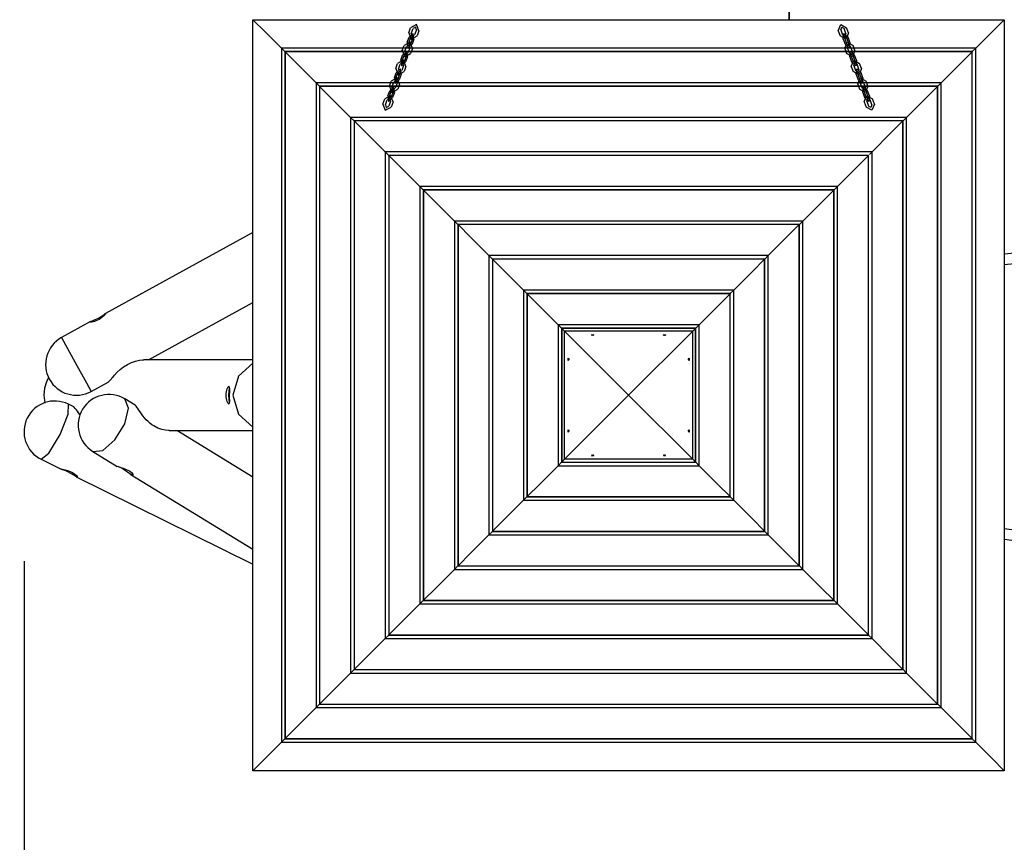
# Model space of a CAD drawing. Units: inches. Extents: x 82 to 216, y 5 to 205.
# Drawn here: x 98 to 118, y 50 to 66 of the extents above; entities that cross this region are included whole.
import ezdxf

# ---------------------------------------------------------------- set-up
doc = ezdxf.new("R2010")
doc.units = ezdxf.units.IN
doc.header["$MEASUREMENT"] = 0
doc.layers.add('Ebene 1', color=7, linetype='Continuous')

# ---------------------------------------------------------------- blocks, each defined once
blk = doc.blocks.new('block 2')
at = {"layer": 'Ebene 1', "color": 179, "lineweight": 25, "true_color": 0x1a171b}
for points in [[(113.379, 68.248), (113.379, 65.731)], [(113.39, 68.248), (113.39, 65.731)], [(102.921, 65.731), (117.587, 65.731)], [(102.921, 51.065), (102.921, 65.731)], [(103.478, 65.174), (103.157, 65.494), (102.921, 65.731)], [(102.921, 65.731), (103.157, 65.494), (103.478, 65.174)], [(117.587, 65.731), (117.351, 65.494), (117.03, 65.174)], [(117.03, 65.174), (117.351, 65.494), (117.587, 65.731)], [(117.587, 65.731), (117.587, 51.065)], [(117.03, 65.174), (103.478, 65.174)], [(103.478, 65.174), (103.478, 51.622)], [(103.545, 65.107), (103.478, 65.174)], [(103.478, 65.174), (103.545, 65.107)], [(117.03, 65.174), (116.962, 65.107)], [(116.962, 65.107), (117.03, 65.174)], [(117.03, 51.622), (117.03, 65.174)], [(116.962, 65.107), (103.545, 65.107)], [(103.545, 65.107), (103.545, 51.689)], [(103.549, 65.103), (103.545, 65.107)], [(103.545, 65.107), (103.549, 65.103)], [(116.959, 65.103), (103.549, 65.103)], [(103.549, 65.103), (103.549, 51.693)], [(104.153, 64.499), (103.796, 64.856), (103.549, 65.103)], [(103.549, 65.103), (103.796, 64.856), (104.153, 64.499)], [(116.959, 65.103), (116.712, 64.856), (116.355, 64.499)], [(116.355, 64.499), (116.712, 64.856), (116.959, 65.103)], [(116.962, 65.107), (116.959, 65.103)], [(116.959, 65.103), (116.962, 65.107)], [(116.959, 51.693), (116.959, 65.103)], [(116.962, 51.689), (116.962, 65.107)], [(116.355, 64.499), (104.153, 64.499)], [(104.153, 64.499), (104.153, 52.297)], [(104.22, 64.432), (104.153, 64.499)], [(104.153, 64.499), (104.22, 64.432)], [(116.287, 64.432), (104.22, 64.432)], [(104.22, 64.432), (104.22, 52.364)], [(104.223, 64.428), (104.22, 64.432)], [(104.22, 64.432), (104.223, 64.428)], [(116.284, 64.428), (104.223, 64.428)], [(104.223, 64.428), (104.223, 52.368)], [(104.828, 63.824), (104.47, 64.181), (104.223, 64.428)], [(104.223, 64.428), (104.47, 64.181), (104.828, 63.824)], [(116.284, 64.428), (116.037, 64.181), (115.68, 63.824)], [(115.68, 63.824), (116.037, 64.181), (116.284, 64.428)], [(116.287, 64.432), (116.284, 64.428)], [(116.284, 64.428), (116.287, 64.432)], [(116.284, 52.368), (116.284, 64.428)], [(116.355, 64.499), (116.287, 64.432)], [(116.287, 64.432), (116.355, 64.499)], [(116.287, 52.364), (116.287, 64.432)], [(116.355, 52.297), (116.355, 64.499)], [(115.68, 63.824), (104.828, 63.824)], [(104.828, 63.824), (104.828, 52.972)], [(104.895, 63.757), (104.828, 63.824)], [(104.828, 63.824), (104.895, 63.757)], [(115.68, 63.824), (115.613, 63.757)], [(115.613, 63.757), (115.68, 63.824)], [(115.68, 52.972), (115.68, 63.824)], [(115.613, 63.757), (104.895, 63.757)], [(104.895, 63.757), (104.895, 53.039)], [(104.899, 63.754), (104.895, 63.757)], [(104.895, 63.757), (104.899, 63.754)], [(115.609, 63.754), (104.899, 63.754)], [(104.899, 63.754), (104.899, 53.042)], [(105.503, 63.149), (105.146, 63.506), (104.899, 63.754)], [(104.899, 63.754), (105.146, 63.506), (105.503, 63.149)], [(115.609, 63.754), (115.362, 63.506), (115.005, 63.149)], [(115.005, 63.149), (115.362, 63.506), (115.609, 63.754)], [(115.613, 63.757), (115.609, 63.754)], [(115.609, 63.754), (115.613, 63.757)], [(115.609, 53.042), (115.609, 63.754)], [(115.613, 53.039), (115.613, 63.757)], [(115.005, 63.149), (105.503, 63.149)], [(105.503, 63.149), (105.503, 53.647)], [(105.57, 63.082), (105.503, 63.149)], [(105.503, 63.149), (105.57, 63.082)], [(114.938, 63.082), (105.57, 63.082)], [(105.57, 63.082), (105.57, 53.714)], [(105.574, 63.078), (105.57, 63.082)], [(105.57, 63.082), (105.574, 63.078)], [(114.935, 63.078), (105.574, 63.078)], [(105.574, 63.078), (105.574, 53.718)], [(106.178, 62.474), (105.821, 62.831), (105.574, 63.078)], [(105.574, 63.078), (105.821, 62.831), (106.178, 62.474)], [(114.935, 63.078), (114.687, 62.831), (114.33, 62.474)], [(114.33, 62.474), (114.687, 62.831), (114.935, 63.078)], [(114.938, 63.082), (114.935, 63.078)], [(114.935, 63.078), (114.938, 63.082)], [(114.935, 53.718), (114.935, 63.078)], [(114.938, 53.714), (114.938, 63.082)], [(115.005, 63.149), (114.954, 63.098)], [(114.954, 63.098), (115.005, 63.149)], [(115.005, 53.647), (115.005, 63.149)], [(114.33, 62.474), (106.178, 62.474)], [(106.178, 62.474), (106.178, 54.322)], [(106.245, 62.407), (106.178, 62.474)], [(106.178, 62.474), (106.245, 62.407)], [(114.33, 62.474), (114.263, 62.407)], [(114.263, 62.407), (114.33, 62.474)], [(114.33, 54.322), (114.33, 62.474)], [(114.263, 62.407), (106.245, 62.407)], [(106.245, 62.407), (106.245, 54.389)], [(106.248, 62.403), (106.245, 62.407)], [(106.245, 62.407), (106.248, 62.403)], [(114.259, 62.403), (106.248, 62.403)], [(106.248, 62.403), (106.248, 54.393)], [(106.853, 61.799), (106.495, 62.156), (106.248, 62.403)], [(106.248, 62.403), (106.495, 62.156), (106.853, 61.799)], [(114.259, 62.403), (114.012, 62.156), (113.655, 61.799)], [(113.655, 61.799), (114.012, 62.156), (114.259, 62.403)], [(114.263, 62.407), (114.259, 62.403)], [(114.259, 62.403), (114.263, 62.407)], [(114.259, 54.393), (114.259, 62.403)], [(114.263, 54.389), (114.263, 62.407)], [(113.655, 61.799), (106.853, 61.799)], [(106.853, 61.799), (106.853, 54.997)], [(106.92, 61.732), (106.853, 61.799)], [(106.853, 61.799), (106.92, 61.732)], [(113.588, 61.732), (106.92, 61.732)], [(106.92, 61.732), (106.92, 55.064)], [(106.924, 61.729), (106.92, 61.732)], [(106.92, 61.732), (106.924, 61.729)], [(113.584, 61.729), (106.924, 61.729)], [(106.924, 61.729), (106.924, 55.067)], [(107.528, 61.124), (107.17, 61.481), (106.924, 61.729)], [(106.924, 61.729), (107.17, 61.481), (107.528, 61.124)], [(113.584, 61.729), (113.337, 61.481), (112.98, 61.124)], [(112.98, 61.124), (113.337, 61.481), (113.584, 61.729)], [(113.588, 61.732), (113.584, 61.729)], [(113.584, 61.729), (113.588, 61.732)], [(113.584, 55.067), (113.584, 61.729)], [(113.655, 61.799), (113.588, 61.732)], [(113.588, 61.732), (113.655, 61.799)], [(113.588, 55.064), (113.588, 61.732)], [(113.655, 54.997), (113.655, 61.799)], [(102.921, 61.578), (100.042, 59.996)], [(112.98, 61.124), (107.528, 61.124)], [(107.528, 61.124), (107.528, 55.672)], [(107.595, 61.057), (107.528, 61.124)], [(107.528, 61.124), (107.595, 61.057)], [(112.98, 61.124), (112.913, 61.057)], [(112.913, 61.057), (112.98, 61.124)], [(112.98, 55.672), (112.98, 61.124)], [(118.684, 61.256), (117.587, 61.15)], [(112.913, 61.057), (107.595, 61.057)], [(107.595, 61.057), (107.595, 55.739)], [(107.599, 61.053), (107.595, 61.057)], [(107.595, 61.057), (107.599, 61.053)], [(112.909, 61.053), (107.599, 61.053)], [(107.599, 61.053), (107.599, 55.743)], [(108.203, 60.449), (107.845, 60.806), (107.599, 61.053)], [(107.599, 61.053), (107.845, 60.806), (108.203, 60.449)], [(112.909, 61.053), (112.662, 60.806), (112.305, 60.449)], [(112.305, 60.449), (112.662, 60.806), (112.909, 61.053)], [(112.913, 61.057), (112.909, 61.053)], [(112.909, 61.053), (112.913, 61.057)], [(112.909, 55.743), (112.909, 61.053)], [(112.913, 55.739), (112.913, 61.057)], [(117.587, 60.949), (118.738, 61.061)], [(112.305, 60.449), (108.203, 60.449)], [(108.203, 60.449), (108.203, 56.347)], [(108.27, 60.381), (108.203, 60.449)], [(108.203, 60.449), (108.27, 60.381)], [(112.238, 60.381), (108.27, 60.381)], [(108.27, 60.381), (108.27, 56.414)], [(108.273, 60.378), (108.27, 60.381)], [(108.27, 60.381), (108.273, 60.378)], [(112.234, 60.378), (108.273, 60.378)], [(108.273, 60.378), (108.273, 56.418)], [(108.877, 59.774), (108.521, 60.131), (108.273, 60.378)], [(108.273, 60.378), (108.521, 60.131), (108.877, 59.774)], [(112.234, 60.378), (111.987, 60.131), (111.63, 59.774)], [(111.63, 59.774), (111.987, 60.131), (112.234, 60.378)], [(112.238, 60.381), (112.234, 60.378)], [(112.234, 60.378), (112.238, 60.381)], [(112.234, 56.418), (112.234, 60.378)], [(112.305, 60.449), (112.238, 60.381)], [(112.238, 60.381), (112.305, 60.449)], [(112.238, 56.414), (112.238, 60.381)], [(112.305, 56.347), (112.305, 60.449)], [(100.882, 59.088), (102.921, 60.209)], [(100.05, 59.997), (100.049, 59.993), (100.044, 59.983), (100.032, 59.969), (100.017, 59.952), (99.973, 59.914), (99.917, 59.877), (99.886, 59.862), (99.856, 59.849), (99.826, 59.84), (99.8, 59.833), (99.777, 59.829), (99.76, 59.827), (99.749, 59.827), (99.744, 59.829), (99.746, 59.832), (99.754, 59.837), (99.77, 59.843), (99.79, 59.851), (99.842, 59.874), (99.903, 59.903), (99.96, 59.938), (100.007, 59.97), (100.038, 59.993), (100.05, 59.997), (100.05, 59.997)], [(99.751, 59.835), (99.184, 59.524)], [(111.63, 59.774), (108.877, 59.774)], [(108.877, 59.774), (108.877, 57.022)], [(108.945, 59.707), (108.877, 59.774)], [(108.877, 59.774), (108.945, 59.707)], [(111.63, 59.774), (111.563, 59.707)], [(111.563, 59.707), (111.63, 59.774)], [(111.63, 57.022), (111.63, 59.774)], [(111.563, 59.707), (108.945, 59.707)], [(108.945, 59.707), (108.945, 57.089)], [(108.948, 59.703), (108.945, 59.707)], [(108.945, 59.707), (108.948, 59.703)], [(111.559, 59.703), (108.948, 59.703)], [(108.948, 59.703), (108.948, 57.093)], [(109.004, 59.648), (108.948, 59.703)], [(108.948, 59.703), (109.004, 59.648)], [(109.004, 59.648), (110.254, 58.398)], [(111.504, 59.648), (109.004, 59.648)], [(109.004, 57.148), (109.004, 59.648)], [(109.554, 59.561), (109.532, 59.579), (109.575, 59.579), (109.554, 59.561), (109.554, 59.561)], [(110.254, 58.398), (111.504, 59.648)], [(110.954, 59.561), (110.932, 59.579), (110.975, 59.579), (110.954, 59.561), (110.954, 59.561)], [(111.559, 59.703), (111.504, 59.648)], [(111.504, 59.648), (111.559, 59.703)], [(111.504, 57.148), (111.504, 59.648)], [(111.563, 59.707), (111.559, 59.703)], [(111.559, 59.703), (111.563, 59.707)], [(111.559, 57.093), (111.559, 59.703)], [(111.563, 57.089), (111.563, 59.707)], [(99.184, 59.524), (99.261, 59.383), (99.451, 59.038)], [(109.531, 59.568), (109.54, 59.574), (109.554, 59.577)], [(109.554, 59.577), (109.568, 59.574), (109.577, 59.568)], [(110.93, 59.568), (110.94, 59.574), (110.954, 59.577)], [(110.954, 59.577), (110.968, 59.574), (110.977, 59.568)], [(99.451, 59.038), (99.67, 58.641), (99.762, 58.472)], [(100.47, 59), (100.509, 59.02), (100.548, 59.038), (100.588, 59.053), (100.628, 59.065), (100.705, 59.082), (100.773, 59.088), (100.789, 59.088)], [(102.921, 59.088), (100.788, 59.088)], [(102.921, 59.088), (100.788, 59.088)], [(102.921, 59.023), (102.636, 58.768), (102.53, 58.398)], [(102.921, 59.023), (102.636, 58.768), (102.53, 58.398)], [(109.091, 59.098), (109.073, 59.076), (109.073, 59.12), (109.091, 59.098), (109.091, 59.098)], [(109.075, 59.098), (109.077, 59.112), (109.083, 59.122)], [(109.083, 59.074), (109.077, 59.084), (109.075, 59.098)], [(111.416, 59.098), (111.435, 59.12), (111.435, 59.076), (111.416, 59.098), (111.416, 59.098)], [(111.425, 59.122), (111.433, 59.098), (111.425, 59.074)], [(100.097, 58.656), (100.141, 58.699), (100.157, 58.718), (100.175, 58.741), (100.196, 58.765), (100.218, 58.792), (100.269, 58.847), (100.328, 58.902), (100.396, 58.954), (100.469, 59)], [(98.925, 58.728), (98.893, 58.662), (98.853, 58.533), (98.84, 58.398)], [(98.925, 58.728), (98.893, 58.662), (98.853, 58.533), (98.84, 58.398)], [(99.762, 58.472), (100.098, 58.656)], [(102.459, 58.398), (102.459, 58.364), (102.459, 58.331), (102.46, 58.301), (102.461, 58.274), (102.459, 58.236), (102.45, 58.223), (102.435, 58.236), (102.418, 58.274), (102.41, 58.301), (102.403, 58.331), (102.399, 58.364), (102.398, 58.398), (102.399, 58.432), (102.403, 58.465), (102.41, 58.495), (102.418, 58.521), (102.435, 58.559), (102.45, 58.573), (102.459, 58.559), (102.461, 58.522), (102.46, 58.465), (102.459, 58.398), (102.459, 58.398)], [(102.459, 58.398), (102.459, 58.364), (102.459, 58.331), (102.46, 58.301), (102.461, 58.274), (102.459, 58.236), (102.45, 58.223), (102.435, 58.236), (102.418, 58.274), (102.41, 58.301), (102.403, 58.331), (102.399, 58.364), (102.398, 58.398), (102.399, 58.432), (102.403, 58.465), (102.41, 58.495), (102.418, 58.521), (102.435, 58.559), (102.45, 58.573), (102.459, 58.559), (102.461, 58.522), (102.46, 58.465), (102.459, 58.398), (102.459, 58.398)], [(102.46, 58.255), (102.447, 58.399), (102.46, 58.542)], [(102.46, 58.255), (102.447, 58.399), (102.46, 58.542)], [(98.84, 58.398), (98.857, 58.246)], [(98.84, 58.398), (98.857, 58.246)], [(99.796, 57.301), (99.988, 57.318), (100.225, 57.524), (100.418, 57.841), (100.493, 58.147), (100.42, 58.325)], [(100.624, 58.201), (100.42, 58.325)], [(102.53, 58.398), (102.636, 58.028), (102.921, 57.773)], [(102.53, 58.398), (102.636, 58.028), (102.921, 57.773)], [(110.254, 58.398), (109.004, 57.148)], [(111.504, 57.148), (110.254, 58.398)], [(99.159, 57.631), (99.316, 58.027), (99.318, 58.222)], [(99.423, 58.17), (99.318, 58.222)], [(99.552, 58.013), (99.543, 58.023), (99.518, 58.055), (99.496, 58.085), (99.476, 58.112), (99.46, 58.134), (99.422, 58.17)], [(100.986, 57.797), (100.947, 57.822), (100.91, 57.851), (100.873, 57.882), (100.838, 57.918), (100.803, 57.955), (100.772, 57.994), (100.743, 58.034), (100.717, 58.073), (100.694, 58.108), (100.674, 58.139), (100.657, 58.165), (100.642, 58.184), (100.624, 58.201)], [(101.284, 57.708), (101.275, 57.708), (101.212, 57.713), (101.14, 57.729), (101.064, 57.756), (100.986, 57.797)], [(101.283, 57.708), (102.921, 57.708)], [(101.283, 57.708), (102.921, 57.708)], [(102.921, 56.8), (101.433, 57.708)], [(109.091, 57.698), (109.073, 57.676), (109.073, 57.719), (109.091, 57.698), (109.091, 57.698)], [(109.075, 57.698), (109.077, 57.712), (109.083, 57.721)], [(109.083, 57.674), (109.077, 57.684), (109.075, 57.698)], [(111.416, 57.698), (111.435, 57.719), (111.435, 57.676), (111.416, 57.698), (111.416, 57.698)], [(111.425, 57.721), (111.433, 57.698), (111.425, 57.674)], [(98.785, 57.147), (98.939, 57.266), (99.159, 57.631)], [(99.796, 57.301), (100.273, 57.009)], [(98.785, 57.147), (99.179, 56.952)], [(108.945, 57.089), (108.877, 57.022)], [(108.877, 57.022), (108.945, 57.089)], [(108.948, 57.093), (108.945, 57.089)], [(108.945, 57.089), (108.948, 57.093)], [(108.945, 57.089), (111.563, 57.089)], [(109.004, 57.148), (108.948, 57.093)], [(108.948, 57.093), (109.004, 57.148)], [(108.948, 57.093), (111.559, 57.093)], [(111.504, 57.148), (109.004, 57.148)], [(109.577, 57.228), (109.554, 57.219), (109.531, 57.228)], [(109.554, 57.235), (109.575, 57.217), (109.532, 57.217), (109.554, 57.235), (109.554, 57.235)], [(110.977, 57.228), (110.954, 57.219), (110.93, 57.228)], [(110.954, 57.235), (110.975, 57.217), (110.932, 57.217), (110.954, 57.235), (110.954, 57.235)], [(111.559, 57.093), (111.504, 57.148)], [(111.504, 57.148), (111.559, 57.093)], [(111.563, 57.089), (111.559, 57.093)], [(111.559, 57.093), (111.563, 57.089)], [(111.63, 57.022), (111.563, 57.089)], [(111.563, 57.089), (111.63, 57.022)], [(99.488, 56.801), (99.478, 56.803), (99.464, 56.811), (99.445, 56.822), (99.422, 56.837), (99.368, 56.87), (99.308, 56.904), (99.279, 56.917), (99.251, 56.929), (99.226, 56.938), (99.205, 56.944), (99.189, 56.949), (99.18, 56.952), (99.177, 56.953), (99.181, 56.953), (99.191, 56.952), (99.208, 56.949), (99.231, 56.945), (99.258, 56.94), (99.319, 56.923), (99.383, 56.897), (99.437, 56.864), (99.475, 56.832), (99.492, 56.809), (99.488, 56.801), (99.488, 56.801)], [(100.271, 57.011), (100.287, 57.005), (100.304, 56.999), (100.327, 56.992), (100.355, 56.983), (100.385, 56.973), (100.448, 56.949), (100.508, 56.92), (100.551, 56.887), (100.575, 56.858), (100.575, 56.84), (100.555, 56.841)], [(100.555, 56.841), (100.539, 56.848), (100.519, 56.86), (100.495, 56.876), (100.47, 56.894), (100.415, 56.934), (100.36, 56.971), (100.314, 56.996)], [(108.877, 57.022), (108.521, 56.664), (108.273, 56.418)], [(108.273, 56.418), (108.521, 56.664), (108.877, 57.022)], [(108.877, 57.022), (111.63, 57.022)], [(112.234, 56.418), (111.987, 56.664), (111.63, 57.022)], [(111.63, 57.022), (111.987, 56.664), (112.234, 56.418)], [(99.472, 56.806), (102.921, 55.098)], [(100.525, 56.856), (102.921, 55.395)], [(108.203, 56.347), (107.845, 55.989), (107.599, 55.743)], [(107.599, 55.743), (107.845, 55.989), (108.203, 56.347)], [(108.27, 56.414), (108.203, 56.347)], [(108.203, 56.347), (108.27, 56.414)], [(108.203, 56.347), (112.305, 56.347)], [(108.273, 56.418), (108.27, 56.414)], [(108.27, 56.414), (108.273, 56.418)], [(108.27, 56.414), (112.238, 56.414)], [(108.273, 56.418), (112.234, 56.418)], [(112.238, 56.414), (112.234, 56.418)], [(112.234, 56.418), (112.238, 56.414)], [(112.305, 56.347), (112.238, 56.414)], [(112.238, 56.414), (112.305, 56.347)], [(112.909, 55.743), (112.662, 55.989), (112.305, 56.347)], [(112.305, 56.347), (112.662, 55.989), (112.909, 55.743)], [(107.595, 55.739), (107.528, 55.672)], [(107.528, 55.672), (107.595, 55.739)], [(107.599, 55.743), (107.595, 55.739)], [(107.595, 55.739), (107.599, 55.743)], [(107.595, 55.739), (112.913, 55.739)], [(107.599, 55.743), (112.909, 55.743)], [(112.913, 55.739), (112.909, 55.743)], [(112.909, 55.743), (112.913, 55.739)], [(112.98, 55.672), (112.913, 55.739)], [(112.913, 55.739), (112.98, 55.672)], [(118.734, 55.638), (117.587, 55.791)], [(107.528, 55.672), (107.17, 55.315), (106.924, 55.067)], [(106.924, 55.067), (107.17, 55.315), (107.528, 55.672)], [(107.528, 55.672), (112.98, 55.672)], [(113.584, 55.067), (113.337, 55.315), (112.98, 55.672)], [(112.98, 55.672), (113.337, 55.315), (113.584, 55.067)], [(117.587, 55.589), (118.684, 55.443)], [(98.452, 55.155), (98.452, 12.874)], [(106.853, 54.997), (106.495, 54.64), (106.248, 54.393)], [(106.248, 54.393), (106.495, 54.64), (106.853, 54.997)], [(106.92, 55.064), (106.853, 54.997)], [(106.853, 54.997), (106.92, 55.064)], [(106.853, 54.997), (113.655, 54.997)], [(106.924, 55.067), (106.92, 55.064)], [(106.92, 55.064), (106.924, 55.067)], [(106.92, 55.064), (113.588, 55.064)], [(106.924, 55.067), (113.584, 55.067)], [(113.588, 55.064), (113.584, 55.067)], [(113.584, 55.067), (113.588, 55.064)], [(113.655, 54.997), (113.588, 55.064)], [(113.588, 55.064), (113.655, 54.997)], [(114.259, 54.393), (114.012, 54.64), (113.655, 54.997)], [(113.655, 54.997), (114.012, 54.64), (114.259, 54.393)], [(106.248, 54.393), (106.245, 54.389)], [(106.245, 54.389), (106.248, 54.393)], [(106.248, 54.393), (114.259, 54.393)], [(114.263, 54.389), (114.259, 54.393)], [(114.259, 54.393), (114.263, 54.389)], [(106.178, 54.322), (105.821, 53.965), (105.574, 53.718)], [(105.574, 53.718), (105.821, 53.965), (106.178, 54.322)], [(106.245, 54.389), (106.178, 54.322)], [(106.178, 54.322), (106.245, 54.389)], [(106.178, 54.322), (114.33, 54.322)], [(106.245, 54.389), (114.263, 54.389)], [(114.33, 54.322), (114.263, 54.389)], [(114.263, 54.389), (114.33, 54.322)], [(114.935, 53.718), (114.687, 53.965), (114.33, 54.322)], [(114.33, 54.322), (114.687, 53.965), (114.935, 53.718)], [(105.503, 53.647), (105.146, 53.29), (104.899, 53.042)], [(104.899, 53.042), (105.146, 53.29), (105.503, 53.647)], [(105.57, 53.714), (105.503, 53.647)], [(105.503, 53.647), (105.57, 53.714)], [(105.503, 53.647), (115.005, 53.647)], [(105.574, 53.718), (105.57, 53.714)], [(105.57, 53.714), (105.574, 53.718)], [(105.57, 53.714), (114.938, 53.714)], [(105.574, 53.718), (114.935, 53.718)], [(114.938, 53.714), (114.935, 53.718)], [(114.935, 53.718), (114.938, 53.714)], [(115.005, 53.647), (114.938, 53.714)], [(114.938, 53.714), (115.005, 53.647)], [(115.609, 53.042), (115.362, 53.29), (115.005, 53.647)], [(115.005, 53.647), (115.362, 53.29), (115.609, 53.042)], [(104.828, 52.972), (104.47, 52.615), (104.223, 52.368)], [(104.223, 52.368), (104.47, 52.615), (104.828, 52.972)], [(104.895, 53.039), (104.828, 52.972)], [(104.828, 52.972), (104.895, 53.039)], [(104.828, 52.972), (115.68, 52.972)], [(104.899, 53.042), (104.895, 53.039)], [(104.895, 53.039), (104.899, 53.042)], [(104.895, 53.039), (115.613, 53.039)], [(104.899, 53.042), (115.609, 53.042)], [(115.613, 53.039), (115.609, 53.042)], [(115.609, 53.042), (115.613, 53.039)], [(115.68, 52.972), (115.613, 53.039)], [(115.613, 53.039), (115.68, 52.972)], [(116.284, 52.368), (116.037, 52.615), (115.68, 52.972)], [(115.68, 52.972), (116.037, 52.615), (116.284, 52.368)], [(104.153, 52.297), (103.796, 51.94), (103.549, 51.693)], [(103.549, 51.693), (103.796, 51.94), (104.153, 52.297)], [(104.22, 52.364), (104.153, 52.297)], [(104.153, 52.297), (104.22, 52.364)], [(104.153, 52.297), (116.355, 52.297)], [(104.223, 52.368), (104.22, 52.364)], [(104.22, 52.364), (104.223, 52.368)], [(104.22, 52.364), (116.287, 52.364)], [(104.223, 52.368), (116.284, 52.368)], [(116.287, 52.364), (116.284, 52.368)], [(116.284, 52.368), (116.287, 52.364)], [(116.355, 52.297), (116.287, 52.364)], [(116.287, 52.364), (116.355, 52.297)], [(116.959, 51.693), (116.712, 51.94), (116.355, 52.297)], [(116.355, 52.297), (116.712, 51.94), (116.959, 51.693)], [(103.478, 51.622), (103.157, 51.302), (102.921, 51.065)], [(102.921, 51.065), (103.157, 51.302), (103.478, 51.622)], [(103.545, 51.689), (103.478, 51.622)], [(103.478, 51.622), (103.545, 51.689)], [(103.478, 51.622), (117.03, 51.622)], [(103.549, 51.693), (103.545, 51.689)], [(103.545, 51.689), (103.549, 51.693)], [(103.545, 51.689), (116.962, 51.689)], [(103.549, 51.693), (116.959, 51.693)], [(116.962, 51.689), (116.959, 51.693)], [(116.959, 51.693), (116.962, 51.689)], [(117.03, 51.622), (116.962, 51.689)], [(116.962, 51.689), (117.03, 51.622)], [(117.587, 51.065), (117.351, 51.302), (117.03, 51.622)], [(117.03, 51.622), (117.351, 51.302), (117.587, 51.065)], [(117.587, 51.065), (102.921, 51.065)]]:
    blk.add_lwpolyline(points, dxfattribs=at)
at = {"layer": 'Ebene 1', "color": 73, "lineweight": 25, "true_color": 0xa4c866}
for points in [[(105.963, 65.475), (105.999, 65.574)], [(106.162, 65.514), (106.114, 65.638), (105.999, 65.574)], [(106.012, 65.458), (106.048, 65.556)], [(106.112, 65.533), (106.094, 65.582), (106.048, 65.556)], [(106.093, 65.582), (106.094, 65.581), (106.094, 65.582), (106.093, 65.582), (106.093, 65.582)], [(114.346, 65.514), (114.393, 65.638), (114.509, 65.574)], [(114.395, 65.533), (114.414, 65.582), (114.46, 65.556)], [(114.414, 65.582), (114.414, 65.581), (114.414, 65.582), (114.414, 65.582), (114.414, 65.582)], [(114.496, 65.458), (114.46, 65.556)], [(114.545, 65.475), (114.509, 65.574)], [(105.934, 65.289), (105.97, 65.388)], [(105.962, 65.278), (105.998, 65.377)], [(105.963, 65.475), (106.01, 65.352), (106.125, 65.416)], [(106.064, 65.353), (106.051, 65.464), (105.97, 65.388)], [(106.036, 65.363), (106.031, 65.408), (105.998, 65.377)], [(106.036, 65.363), (106, 65.265)], [(106.012, 65.458), (106.031, 65.408), (106.077, 65.434)], [(106.064, 65.353), (106.028, 65.255)], [(106.03, 65.408), (106.031, 65.408), (106.031, 65.408), (106.03, 65.408), (106.03, 65.408)], [(106.03, 65.408), (106.03, 65.408), (106.031, 65.408), (106.03, 65.408), (106.03, 65.408)], [(106.112, 65.533), (106.077, 65.434)], [(106.162, 65.514), (106.125, 65.416)], [(114.346, 65.514), (114.382, 65.416)], [(114.545, 65.475), (114.498, 65.352), (114.382, 65.416)], [(114.395, 65.533), (114.431, 65.434)], [(114.496, 65.458), (114.477, 65.408), (114.431, 65.434)], [(114.444, 65.353), (114.457, 65.464), (114.538, 65.388)], [(114.444, 65.353), (114.48, 65.255)], [(114.472, 65.363), (114.477, 65.408), (114.51, 65.377)], [(114.472, 65.363), (114.508, 65.265)], [(114.477, 65.408), (114.477, 65.408), (114.477, 65.408), (114.477, 65.408), (114.477, 65.408)], [(114.477, 65.408), (114.477, 65.408), (114.477, 65.408), (114.477, 65.408), (114.477, 65.408)], [(114.546, 65.278), (114.51, 65.377)], [(114.574, 65.289), (114.538, 65.388)], [(105.836, 65.127), (105.872, 65.226)], [(106.035, 65.167), (105.988, 65.29), (105.872, 65.226)], [(105.885, 65.11), (105.921, 65.208)], [(105.986, 65.185), (105.967, 65.234), (105.921, 65.208)], [(105.934, 65.289), (105.947, 65.177), (106.028, 65.255)], [(105.986, 65.185), (105.95, 65.086)], [(105.962, 65.278), (105.967, 65.234), (106, 65.265)], [(105.967, 65.234), (105.967, 65.234), (105.968, 65.234), (105.967, 65.234), (105.967, 65.234)], [(105.967, 65.234), (105.967, 65.234), (105.968, 65.234), (105.967, 65.234), (105.967, 65.234)], [(106.035, 65.167), (105.999, 65.068)], [(114.473, 65.167), (114.52, 65.29), (114.636, 65.226)], [(114.473, 65.167), (114.509, 65.068)], [(114.574, 65.289), (114.561, 65.177), (114.48, 65.255)], [(114.546, 65.278), (114.54, 65.234), (114.508, 65.265)], [(114.522, 65.185), (114.54, 65.234), (114.587, 65.208)], [(114.522, 65.185), (114.558, 65.086)], [(114.541, 65.234), (114.54, 65.234), (114.54, 65.234), (114.541, 65.234), (114.541, 65.234)], [(114.541, 65.234), (114.54, 65.234), (114.54, 65.234), (114.541, 65.234), (114.541, 65.234)], [(114.622, 65.11), (114.587, 65.208)], [(114.672, 65.127), (114.636, 65.226)], [(105.807, 64.941), (105.843, 65.04)], [(105.835, 64.931), (105.872, 65.03)], [(105.836, 65.127), (105.884, 65.004), (105.999, 65.068)], [(105.937, 65.006), (105.924, 65.116), (105.843, 65.04)], [(105.909, 65.016), (105.904, 65.06), (105.872, 65.03)], [(105.909, 65.016), (105.873, 64.917)], [(105.885, 65.11), (105.904, 65.06), (105.95, 65.086)], [(105.937, 65.006), (105.901, 64.907)], [(105.904, 65.06), (105.904, 65.06), (105.904, 65.061), (105.904, 65.06), (105.904, 65.06)], [(105.904, 65.06), (105.904, 65.06), (105.904, 65.06), (105.904, 65.06), (105.904, 65.06)], [(114.672, 65.127), (114.624, 65.004), (114.509, 65.068)], [(114.622, 65.11), (114.604, 65.06), (114.558, 65.086)], [(114.57, 65.006), (114.584, 65.116), (114.664, 65.04)], [(114.57, 65.006), (114.606, 64.907)], [(114.599, 65.016), (114.604, 65.06), (114.636, 65.03)], [(114.599, 65.016), (114.635, 64.917)], [(114.604, 65.06), (114.604, 65.06), (114.604, 65.061), (114.604, 65.06), (114.604, 65.06)], [(114.604, 65.06), (114.604, 65.06), (114.604, 65.06), (114.604, 65.06), (114.604, 65.06)], [(114.672, 64.931), (114.636, 65.03)], [(114.701, 64.941), (114.664, 65.04)], [(105.71, 64.78), (105.745, 64.878)], [(105.71, 64.78), (105.757, 64.656), (105.873, 64.721)], [(105.811, 64.658), (105.798, 64.769), (105.717, 64.692)], [(105.908, 64.819), (105.861, 64.943), (105.745, 64.878)], [(105.759, 64.762), (105.794, 64.861)], [(105.86, 64.837), (105.841, 64.887), (105.794, 64.861)], [(105.807, 64.941), (105.82, 64.83), (105.901, 64.907)], [(105.86, 64.837), (105.824, 64.739)], [(105.835, 64.931), (105.841, 64.887), (105.873, 64.917)], [(105.84, 64.887), (105.841, 64.886), (105.841, 64.887), (105.84, 64.887), (105.84, 64.887)], [(105.841, 64.887), (105.841, 64.886), (105.841, 64.887), (105.841, 64.887), (105.841, 64.887)], [(105.908, 64.819), (105.873, 64.721)], [(114.599, 64.819), (114.647, 64.943), (114.762, 64.878)], [(114.599, 64.819), (114.635, 64.721)], [(114.701, 64.941), (114.688, 64.83), (114.606, 64.907)], [(114.672, 64.931), (114.667, 64.887), (114.635, 64.917)], [(114.798, 64.78), (114.751, 64.656), (114.635, 64.721)], [(114.648, 64.837), (114.667, 64.887), (114.713, 64.861)], [(114.648, 64.837), (114.684, 64.739)], [(114.667, 64.887), (114.667, 64.886), (114.667, 64.887), (114.667, 64.887), (114.667, 64.887)], [(114.667, 64.887), (114.667, 64.886), (114.667, 64.887), (114.667, 64.887), (114.667, 64.887)], [(114.697, 64.658), (114.71, 64.769), (114.791, 64.692)], [(114.749, 64.762), (114.713, 64.861)], [(114.798, 64.78), (114.762, 64.878)], [(105.782, 64.472), (105.735, 64.595), (105.619, 64.531)], [(105.681, 64.593), (105.717, 64.692)], [(105.681, 64.593), (105.694, 64.482), (105.775, 64.559)], [(105.709, 64.583), (105.745, 64.682)], [(105.709, 64.583), (105.714, 64.539), (105.747, 64.569)], [(105.783, 64.668), (105.777, 64.713), (105.745, 64.682)], [(105.783, 64.668), (105.747, 64.569)], [(105.759, 64.762), (105.777, 64.713), (105.824, 64.739)], [(105.811, 64.658), (105.775, 64.559)], [(105.777, 64.713), (105.777, 64.712), (105.778, 64.713), (105.777, 64.713), (105.777, 64.713)], [(105.777, 64.713), (105.777, 64.712), (105.778, 64.713), (105.777, 64.713), (105.777, 64.713)], [(114.749, 64.762), (114.73, 64.713), (114.684, 64.739)], [(114.697, 64.658), (114.733, 64.559)], [(114.725, 64.668), (114.73, 64.713), (114.763, 64.682)], [(114.725, 64.668), (114.761, 64.569)], [(114.726, 64.472), (114.773, 64.595), (114.888, 64.531)], [(114.731, 64.713), (114.73, 64.712), (114.73, 64.713), (114.731, 64.713), (114.731, 64.713)], [(114.731, 64.713), (114.731, 64.712), (114.73, 64.713), (114.731, 64.713), (114.731, 64.713)], [(114.827, 64.593), (114.814, 64.482), (114.733, 64.559)], [(114.799, 64.583), (114.794, 64.539), (114.761, 64.569)], [(114.799, 64.583), (114.763, 64.682)], [(114.827, 64.593), (114.791, 64.692)], [(105.583, 64.432), (105.619, 64.531)], [(105.583, 64.432), (105.63, 64.309), (105.746, 64.373)], [(105.684, 64.31), (105.671, 64.421), (105.59, 64.344)], [(105.632, 64.415), (105.668, 64.513)], [(105.632, 64.415), (105.651, 64.365), (105.697, 64.391)], [(105.733, 64.489), (105.714, 64.539), (105.668, 64.513)], [(105.733, 64.489), (105.697, 64.391)], [(105.714, 64.539), (105.714, 64.538), (105.714, 64.539), (105.714, 64.539), (105.714, 64.539)], [(105.714, 64.539), (105.714, 64.538), (105.714, 64.539), (105.714, 64.539), (105.714, 64.539)], [(105.782, 64.472), (105.746, 64.373)], [(114.726, 64.472), (114.762, 64.373)], [(114.925, 64.432), (114.877, 64.309), (114.762, 64.373)], [(114.775, 64.489), (114.794, 64.539), (114.84, 64.513)], [(114.775, 64.489), (114.811, 64.391)], [(114.794, 64.539), (114.794, 64.538), (114.793, 64.539), (114.794, 64.539), (114.794, 64.539)], [(114.794, 64.539), (114.794, 64.538), (114.793, 64.539), (114.794, 64.539), (114.794, 64.539)], [(114.876, 64.415), (114.857, 64.365), (114.811, 64.391)], [(114.824, 64.31), (114.836, 64.421), (114.918, 64.344)], [(114.876, 64.415), (114.84, 64.513)], [(114.925, 64.432), (114.888, 64.531)], [(105.655, 64.124), (105.608, 64.247), (105.493, 64.183)], [(105.606, 64.141), (105.588, 64.191), (105.541, 64.166)], [(105.554, 64.246), (105.59, 64.344)], [(105.554, 64.246), (105.567, 64.135), (105.648, 64.212)], [(105.583, 64.236), (105.618, 64.334)], [(105.583, 64.236), (105.588, 64.191), (105.62, 64.222)], [(105.587, 64.191), (105.588, 64.19), (105.588, 64.191), (105.587, 64.191), (105.587, 64.191)], [(105.587, 64.191), (105.588, 64.19), (105.588, 64.191), (105.587, 64.191), (105.587, 64.191)], [(105.656, 64.32), (105.651, 64.365), (105.618, 64.334)], [(105.656, 64.32), (105.62, 64.222)], [(105.684, 64.31), (105.648, 64.212)], [(105.65, 64.365), (105.651, 64.364), (105.651, 64.365), (105.65, 64.365), (105.65, 64.365)], [(105.651, 64.365), (105.651, 64.364), (105.651, 64.365), (105.651, 64.365), (105.651, 64.365)], [(114.824, 64.31), (114.859, 64.212)], [(114.852, 64.32), (114.857, 64.365), (114.889, 64.334)], [(114.852, 64.32), (114.887, 64.222)], [(114.853, 64.124), (114.899, 64.247), (115.015, 64.183)], [(114.857, 64.365), (114.857, 64.364), (114.856, 64.365), (114.857, 64.365), (114.857, 64.365)], [(114.857, 64.365), (114.857, 64.364), (114.856, 64.365), (114.857, 64.365), (114.857, 64.365)], [(114.954, 64.246), (114.941, 64.135), (114.859, 64.212)], [(114.925, 64.236), (114.92, 64.191), (114.887, 64.222)], [(114.925, 64.236), (114.889, 64.334)], [(114.901, 64.141), (114.92, 64.191), (114.967, 64.166)], [(114.954, 64.246), (114.918, 64.344)], [(114.921, 64.191), (114.92, 64.19), (114.92, 64.191), (114.921, 64.191), (114.921, 64.191)], [(114.92, 64.191), (114.92, 64.19), (114.92, 64.191), (114.92, 64.191), (114.92, 64.191)], [(105.457, 64.084), (105.493, 64.183)], [(105.457, 64.084), (105.504, 63.961), (105.619, 64.025)], [(105.505, 64.067), (105.541, 64.166)], [(105.505, 64.067), (105.524, 64.017), (105.57, 64.043)], [(105.524, 64.017), (105.524, 64.017), (105.525, 64.018), (105.524, 64.017), (105.524, 64.017)], [(105.606, 64.141), (105.57, 64.043)], [(105.655, 64.124), (105.619, 64.025)], [(114.853, 64.124), (114.888, 64.025)], [(115.051, 64.084), (115.004, 63.961), (114.888, 64.025)], [(114.901, 64.141), (114.937, 64.043)], [(115.002, 64.067), (114.984, 64.017), (114.937, 64.043)], [(115.002, 64.067), (114.967, 64.166)], [(114.984, 64.017), (114.984, 64.017), (114.983, 64.018), (114.984, 64.017), (114.984, 64.017)], [(115.051, 64.084), (115.015, 64.183)]]:
    blk.add_lwpolyline(points, dxfattribs=at)
at = {"layer": 'Ebene 1', "color": 179, "lineweight": 25, "true_color": 0x1a171b}
for points in [[(99.184, 59.524), (98.896, 59.365), (98.789, 58.997), (98.948, 58.708)], [(98.948, 58.708), (99.107, 58.42), (99.474, 58.313), (99.762, 58.472)], [(100.42, 58.325), (100.14, 58.496), (99.769, 58.407), (99.597, 58.127)], [(99.597, 58.127), (99.424, 57.846), (99.514, 57.472), (99.796, 57.301)]]:
    blk.add_open_spline(points, degree=3, dxfattribs=at)
blk.add_open_spline([(99.318, 58.222), (99.021, 58.369), (98.661, 58.247), (98.514, 57.951), (98.368, 57.656), (98.49, 57.293), (98.785, 57.147)], degree=3, knots=[0, 0, 0, 0, 1, 1, 1, 2, 2, 2, 2], dxfattribs=at)

msp = doc.modelspace()

# ---------------------------------------------------------------- block references
at = {"layer": 'Ebene 1'}
msp.add_blockref('block 2', (0, 0), dxfattribs=at)

doc.saveas('drawing.dxf')
